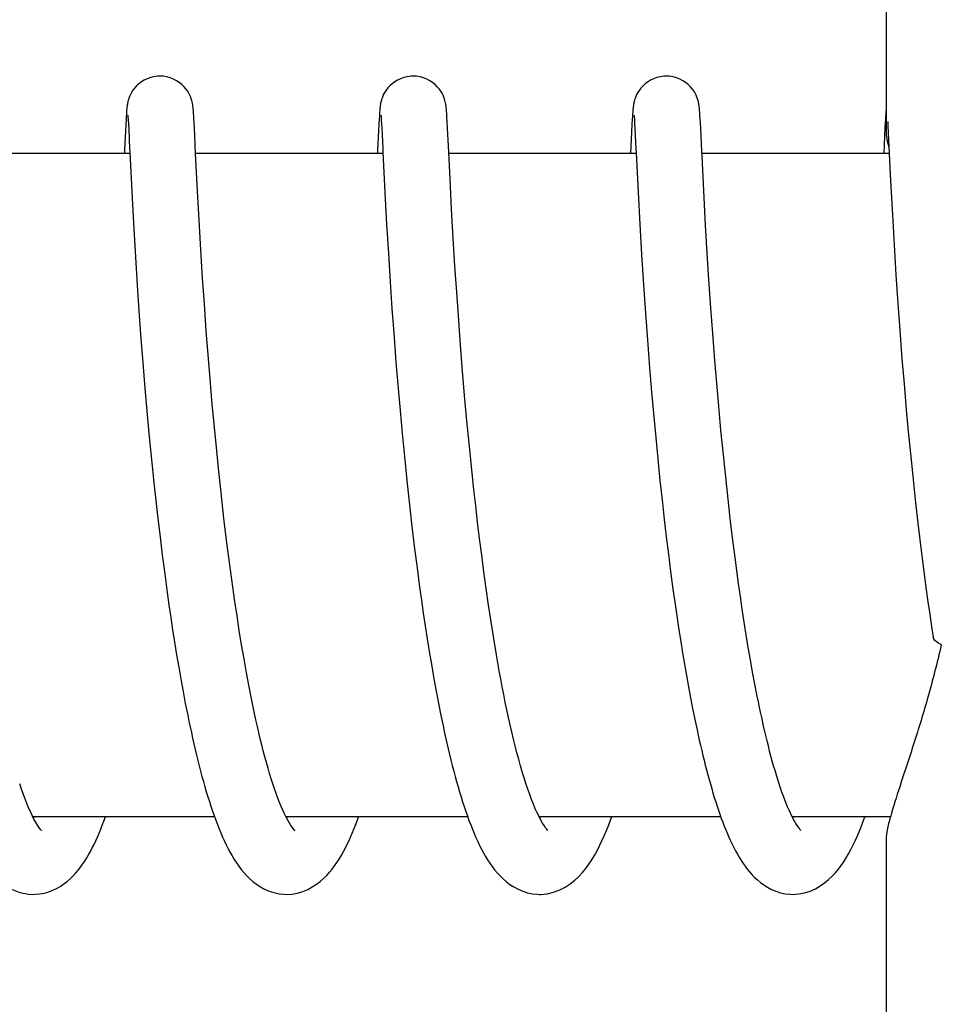
# Model space of a CAD drawing. Units: millimetres. Extents: x 18687 to 23553, y 1675 to 8407.
# Drawn here: x 19845 to 19853, y 6578 to 6587 of the extents above; entities that cross this region are included whole.
import ezdxf

# ---------------------------------------------------------------- set-up
doc = ezdxf.new("R2010")
doc.units = ezdxf.units.MM

msp = doc.modelspace()

# ---------------------------------------------------------------- linework, layer by layer
for p, q in [((19852.4088, 6594.2975), (19852.4088, 6585.6893)), ((19846.1449, 6585.869), (19846.1438, 6585.8825)), ((19848.4339, 6585.8746), (19848.4328, 6585.887)), ((19848.4348, 6585.8615), (19848.4339, 6585.8746)), ((19850.1184, 6585.8775), (19850.1174, 6585.8648)), ((19850.7237, 6585.8696), (19850.7226, 6585.8831)), ((19852.4078, 6585.8783), (19852.4069, 6585.8657)), ((19852.4088, 6585.8893), (19852.4078, 6585.8783)), ((19845.5347, 6585.8038), (19845.532, 6585.7541)), ((19845.5362, 6585.8293), (19845.5347, 6585.8038)), ((19845.5377, 6585.8521), (19845.5362, 6585.8293)), ((19845.5386, 6585.8658), (19845.5377, 6585.8521)), ((19845.5516, 6585.8337), (19845.5521, 6585.8275)), ((19845.5521, 6585.8275), (19845.5527, 6585.8195)), ((19845.5527, 6585.8195), (19845.5534, 6585.81)), ((19845.5534, 6585.81), (19845.5545, 6585.793)), ((19845.5545, 6585.793), (19845.5561, 6585.7653)), ((19846.1459, 6585.8545), (19846.1449, 6585.869)), ((19846.1469, 6585.8388), (19846.1459, 6585.8545)), ((19846.1486, 6585.8124), (19846.1469, 6585.8388)), ((19846.1508, 6585.7714), (19846.1486, 6585.8124)), ((19847.8243, 6585.8072), (19847.8216, 6585.7581)), ((19847.8258, 6585.8321), (19847.8243, 6585.8072)), ((19847.8272, 6585.8541), (19847.8258, 6585.8321)), ((19847.8282, 6585.8674), (19847.8272, 6585.8541)), ((19847.8409, 6585.8344), (19847.8414, 6585.8284)), ((19847.8414, 6585.8284), (19847.842, 6585.8208)), ((19847.842, 6585.8208), (19847.8427, 6585.8115)), ((19847.8427, 6585.8115), (19847.8438, 6585.7948)), ((19847.8438, 6585.7948), (19847.8454, 6585.7671)), ((19848.4358, 6585.8472), (19848.4348, 6585.8615)), ((19848.4373, 6585.8237), (19848.4358, 6585.8472)), ((19848.4394, 6585.7874), (19848.4373, 6585.8237)), ((19848.4429, 6585.72), (19848.4394, 6585.7874)), ((19850.1135, 6585.8035), (19850.1108, 6585.754)), ((19850.115, 6585.8288), (19850.1135, 6585.8035)), ((19850.1164, 6585.8512), (19850.115, 6585.8288)), ((19850.1174, 6585.8648), (19850.1164, 6585.8512)), ((19850.1304, 6585.8343), (19850.1309, 6585.8283)), ((19850.1309, 6585.8283), (19850.1315, 6585.8206)), ((19850.1315, 6585.8206), (19850.1321, 6585.8114)), ((19850.1321, 6585.8114), (19850.1332, 6585.7949)), ((19850.1332, 6585.7949), (19850.1348, 6585.768)), ((19850.7247, 6585.855), (19850.7237, 6585.8696)), ((19850.7258, 6585.8391), (19850.7247, 6585.855)), ((19850.7274, 6585.8124), (19850.7258, 6585.8391)), ((19850.7297, 6585.771), (19850.7274, 6585.8124)), ((19852.4029, 6585.8041), (19852.399, 6585.7307)), ((19852.4045, 6585.8296), (19852.4029, 6585.8041)), ((19852.4059, 6585.8521), (19852.4045, 6585.8296)), ((19852.4069, 6585.8657), (19852.4059, 6585.8521)), ((19852.4233, 6585.7835), (19852.4251, 6585.7516)), ((19845.532, 6585.7541), (19845.5209, 6585.5283)), ((19845.5561, 6585.7653), (19845.559, 6585.7131)), ((19846.1562, 6585.6664), (19846.1508, 6585.7714)), ((19847.8216, 6585.7581), (19847.8101, 6585.5237)), ((19847.8454, 6585.7671), (19847.8478, 6585.7236)), ((19848.4505, 6585.5647), (19848.4429, 6585.72)), ((19850.1108, 6585.754), (19850.0981, 6585.4946)), ((19850.1348, 6585.768), (19850.1376, 6585.7172)), ((19850.1376, 6585.7172), (19850.1466, 6585.5327)), ((19850.735, 6585.6662), (19850.7297, 6585.771)), ((19852.399, 6585.7307), (19852.3875, 6585.4946)), ((19852.4251, 6585.7516), (19852.4289, 6585.6795)), ((19846.1611, 6585.5646), (19846.1562, 6585.6664)), ((19850.7398, 6585.5671), (19850.735, 6585.6662)), ((19852.4289, 6585.6795), (19852.4379, 6585.4946)), ((19846.1644, 6585.4946), (19846.1611, 6585.5646)), ((19848.465, 6585.2666), (19848.4505, 6585.5647)), ((19850.1466, 6585.5327), (19850.1481, 6585.5014)), ((19845.5696, 6585.4946), (19843.875, 6585.4946)), ((19845.5691, 6585.5062), (19845.5897, 6585.0913)), ((19846.1814, 6585.1528), (19846.1644, 6585.4946)), ((19847.8591, 6585.4946), (19846.1644, 6585.4946)), ((19847.8584, 6585.5079), (19847.8765, 6585.141)), ((19850.1485, 6585.4946), (19848.4539, 6585.4946)), ((19850.1481, 6585.5014), (19850.1658, 6585.1436)), ((19852.4379, 6585.4946), (19850.7433, 6585.4946)), ((19852.4379, 6585.4946), (19852.45, 6585.2473)), ((19850.7632, 6585.0968), (19850.7476, 6585.4056)), ((19848.4796, 6584.9888), (19848.465, 6585.2666)), ((19852.45, 6585.2473), (19852.466, 6584.9412)), ((19845.5897, 6585.0913), (19845.6049, 6584.8133)), ((19846.1956, 6584.8905), (19846.1814, 6585.1528)), ((19847.8765, 6585.141), (19847.8919, 6584.856)), ((19850.1658, 6585.1436), (19850.1813, 6584.8557)), ((19850.777, 6584.8447), (19850.7632, 6585.0968)), ((19848.4943, 6584.73), (19848.4796, 6584.9888)), ((19852.466, 6584.9412), (19852.4814, 6584.6699)), ((19845.6049, 6584.8133), (19845.6201, 6584.5558)), ((19846.2112, 6584.6238), (19846.1956, 6584.8905)), ((19847.8919, 6584.856), (19847.9074, 6584.5908)), ((19850.1813, 6584.8557), (19850.1974, 6584.5809)), ((19850.7919, 6584.5933), (19850.777, 6584.8447)), ((19848.5098, 6584.4765), (19848.4943, 6584.73)), ((19846.2274, 6584.3678), (19846.2112, 6584.6238)), ((19852.4814, 6584.6699), (19852.4982, 6584.3983)), ((19845.6201, 6584.5558), (19845.636, 6584.3052)), ((19847.9074, 6584.5908), (19847.9236, 6584.3326)), ((19850.1974, 6584.5809), (19850.2147, 6584.3077)), ((19850.807, 6584.3551), (19850.7919, 6584.5933)), ((19848.5252, 6584.2415), (19848.5098, 6584.4765)), ((19846.2431, 6584.1356), (19846.2274, 6584.3678)), ((19852.4982, 6584.3983), (19852.5156, 6584.137)), ((19845.636, 6584.3052), (19845.6519, 6584.072)), ((19847.9236, 6584.3326), (19847.9399, 6584.0922)), ((19850.2147, 6584.3077), (19850.2325, 6584.0471)), ((19850.8247, 6584.0965), (19850.807, 6584.3551)), ((19848.5434, 6583.9838), (19848.5252, 6584.2415)), ((19846.2611, 6583.8872), (19846.2431, 6584.1356)), ((19847.9399, 6584.0922), (19847.9586, 6583.8345)), ((19850.8415, 6583.8659), (19850.8247, 6584.0965)), ((19852.5156, 6584.137), (19852.5329, 6583.8956)), ((19845.6519, 6584.072), (19845.6701, 6583.8224)), ((19850.2325, 6584.0471), (19850.2499, 6583.8087)), ((19848.5601, 6583.761), (19848.5434, 6583.9838)), ((19845.6701, 6583.8224), (19845.6871, 6583.6023)), ((19846.2773, 6583.6771), (19846.2611, 6583.8872)), ((19847.9586, 6583.8345), (19847.9762, 6583.607)), ((19850.8605, 6583.6224), (19850.8415, 6583.8659)), ((19852.5329, 6583.8956), (19852.5525, 6583.6385)), ((19848.5791, 6583.524), (19848.5601, 6583.761)), ((19850.2499, 6583.8087), (19850.2696, 6583.5573)), ((19846.2952, 6583.4572), (19846.2773, 6583.6771)), ((19845.6871, 6583.6023), (19845.7061, 6583.3715)), ((19847.9762, 6583.607), (19847.9958, 6583.3684)), ((19850.2696, 6583.5573), (19850.2877, 6583.3387)), ((19850.8773, 6583.4188), (19850.8605, 6583.6224)), ((19852.5525, 6583.6385), (19852.5709, 6583.4127)), ((19848.6005, 6583.2735), (19848.5791, 6583.524)), ((19846.3151, 6583.2281), (19846.2952, 6583.4572)), ((19850.8957, 6583.2081), (19850.8773, 6583.4188)), ((19852.5709, 6583.4127), (19852.5913, 6583.177)), ((19845.7061, 6583.3715), (19845.7272, 6583.1306)), ((19847.9958, 6583.3684), (19848.0131, 6583.1699)), ((19850.2877, 6583.3387), (19850.3077, 6583.112)), ((19846.3369, 6582.9905), (19846.3151, 6583.2281)), ((19848.6182, 6583.0773), (19848.6005, 6583.2735)), ((19850.9157, 6582.991), (19850.8957, 6583.2081)), ((19845.7272, 6583.1306), (19845.7456, 6582.9311)), ((19848.0131, 6583.1699), (19848.0319, 6582.965)), ((19850.3077, 6583.112), (19850.325, 6582.925)), ((19852.5913, 6583.177), (19852.6091, 6582.9817)), ((19848.6375, 6582.8747), (19848.6182, 6583.0773)), ((19846.3548, 6582.807), (19846.3369, 6582.9905)), ((19848.0319, 6582.965), (19848.0522, 6582.7541)), ((19850.9375, 6582.7683), (19850.9157, 6582.991)), ((19852.6091, 6582.9817), (19852.6284, 6582.7809)), ((19845.7456, 6582.9311), (19845.7656, 6582.726)), ((19848.6585, 6582.6661), (19848.6375, 6582.8747)), ((19850.325, 6582.925), (19850.3437, 6582.7333)), ((19846.3739, 6582.6196), (19846.3548, 6582.807)), ((19848.0522, 6582.7541), (19848.0743, 6582.5378)), ((19850.955, 6582.5981), (19850.9375, 6582.7683)), ((19852.6284, 6582.7809), (19852.6493, 6582.575)), ((19845.7656, 6582.726), (19845.7872, 6582.5158)), ((19848.6812, 6582.4521), (19848.6585, 6582.6661)), ((19850.3437, 6582.7333), (19850.3638, 6582.537)), ((19846.3944, 6582.4287), (19846.3739, 6582.6196)), ((19850.9736, 6582.4257), (19850.955, 6582.5981)), ((19845.7872, 6582.5158), (19845.8046, 6582.3552)), ((19848.0743, 6582.5378), (19848.0921, 6582.3722)), ((19850.3638, 6582.537), (19850.3854, 6582.3365)), ((19852.6493, 6582.575), (19852.6717, 6582.3648)), ((19848.6974, 6582.3069), (19848.6812, 6582.4521)), ((19845.8046, 6582.3552), (19845.8229, 6582.1923)), ((19850.3854, 6582.3365), (19850.4027, 6582.1836)), ((19848.7145, 6582.1599), (19848.6974, 6582.3069)), ((19845.8229, 6582.1923), (19845.8423, 6582.0274)), ((19846.4478, 6581.973), (19846.4239, 6582.1697)), ((19848.1175, 6582.1477), (19848.1449, 6581.9194)), ((19848.7324, 6582.0114), (19848.7145, 6582.1599)), ((19850.4027, 6582.1836), (19850.421, 6582.0287)), ((19851.0211, 6582.0174), (19851, 6582.1932)), ((19852.6959, 6582.1507), (19852.7287, 6581.879)), ((19845.8423, 6582.0274), (19845.8628, 6581.8609)), ((19846.4645, 6581.8411), (19846.4478, 6581.973)), ((19848.7513, 6581.8617), (19848.7324, 6582.0114)), ((19850.421, 6582.0287), (19850.4402, 6581.8722)), ((19851.0434, 6581.841), (19851.0211, 6582.0174)), ((19848.1449, 6581.9194), (19848.1668, 6581.7463)), ((19850.4402, 6581.8722), (19850.4604, 6581.7145)), ((19852.7287, 6581.879), (19852.7498, 6581.7144)), ((19845.8628, 6581.8609), (19845.8844, 6581.6931)), ((19846.482, 6581.7089), (19846.4645, 6581.8411)), ((19848.7711, 6581.7112), (19848.7513, 6581.8617)), ((19851.0589, 6581.7234), (19851.0434, 6581.841)), ((19845.8844, 6581.6931), (19845.9072, 6581.5244)), ((19846.5002, 6581.5766), (19846.482, 6581.7089)), ((19848.1668, 6581.7463), (19848.19, 6581.5721)), ((19848.7919, 6581.5603), (19848.7711, 6581.7112)), ((19850.4604, 6581.7145), (19850.4816, 6581.5561)), ((19851.0749, 6581.606), (19851.0589, 6581.7234)), ((19852.7498, 6581.7144), (19852.772, 6581.549)), ((19851.0914, 6581.4889), (19851.0749, 6581.606)), ((19845.9072, 6581.5244), (19845.9231, 6581.4117)), ((19846.519, 6581.4445), (19846.5002, 6581.5766)), ((19848.19, 6581.5721), (19848.2062, 6581.4556)), ((19848.8136, 6581.4093), (19848.7919, 6581.5603)), ((19850.4816, 6581.5561), (19850.5039, 6581.3976)), ((19852.772, 6581.549), (19852.7875, 6581.4386)), ((19846.5386, 6581.3128), (19846.519, 6581.4445)), ((19848.2062, 6581.4556), (19848.223, 6581.3389)), ((19851.1085, 6581.3724), (19851.0914, 6581.4889)), ((19852.7875, 6581.4386), (19852.8034, 6581.3282)), ((19845.9231, 6581.4117), (19845.9395, 6581.299)), ((19848.223, 6581.3389), (19848.2404, 6581.2224)), ((19848.8364, 6581.2587), (19848.8136, 6581.4093)), ((19850.5039, 6581.3976), (19850.5193, 6581.2921)), ((19851.1261, 6581.2567), (19851.1085, 6581.3724)), ((19845.9395, 6581.299), (19845.9565, 6581.1863)), ((19846.559, 6581.182), (19846.5386, 6581.3128)), ((19848.8601, 6581.1091), (19848.8364, 6581.2587)), ((19850.5193, 6581.2921), (19850.5352, 6581.1869)), ((19851.1442, 6581.1419), (19851.1261, 6581.2567)), ((19852.8034, 6581.3282), (19852.8199, 6581.218)), ((19845.9565, 6581.1863), (19845.9741, 6581.0739)), ((19846.5801, 6581.0523), (19846.559, 6581.182)), ((19848.2404, 6581.2224), (19848.2584, 6581.1062)), ((19850.5352, 6581.1869), (19850.5516, 6581.0823)), ((19852.8199, 6581.218), (19852.8348, 6581.1212)), ((19845.9741, 6581.0739), (19845.9923, 6580.962)), ((19848.2584, 6581.1062), (19848.277, 6580.9905)), ((19848.8849, 6580.961), (19848.8601, 6581.1091)), ((19850.5516, 6581.0823), (19850.5684, 6580.9783)), ((19851.1629, 6581.0281), (19851.1442, 6581.1419)), ((19846.6019, 6580.9239), (19846.5801, 6581.0523)), ((19848.277, 6580.9905), (19848.2962, 6580.8756)), ((19850.5684, 6580.9783), (19850.5856, 6580.8752)), ((19851.1822, 6580.9157), (19851.1629, 6581.0281)), ((19845.9923, 6580.962), (19846.011, 6580.8506)), ((19846.6245, 6580.7973), (19846.6019, 6580.9239)), ((19851.2019, 6580.8048), (19851.1822, 6580.9157)), ((19846.011, 6580.8506), (19846.0304, 6580.74)), ((19848.2962, 6580.8756), (19848.316, 6580.7616)), ((19850.5856, 6580.8752), (19850.6034, 6580.7731)), ((19851.2223, 6580.6956), (19851.2019, 6580.8048)), ((19846.0304, 6580.74), (19846.0504, 6580.6305)), ((19848.316, 6580.7616), (19848.3365, 6580.6487)), ((19850.6034, 6580.7731), (19850.6216, 6580.6721)), ((19846.0504, 6580.6305), (19846.0711, 6580.5221)), ((19848.3365, 6580.6487), (19848.3576, 6580.5373)), ((19850.6216, 6580.6721), (19850.6402, 6580.5724)), ((19851.2432, 6580.5884), (19851.2223, 6580.6956)), ((19848.3576, 6580.5373), (19848.3793, 6580.4275)), ((19850.6402, 6580.5724), (19850.6594, 6580.4741)), ((19846.0711, 6580.5221), (19846.0924, 6580.4151)), ((19850.6594, 6580.4741), (19850.679, 6580.3773)), ((19850.679, 6580.3773), (19850.6991, 6580.282)), ((19846.3355, 6579.4946), (19844.6929, 6579.4946)), ((19848.6249, 6579.4946), (19846.9819, 6579.4946)), ((19846.9977, 6579.4646), (19846.9831, 6579.4922)), ((19846.9912, 6579.4946), (19846.9863, 6579.4849)), ((19850.9143, 6579.4946), (19849.2714, 6579.4946)), ((19849.2807, 6579.4946), (19849.276, 6579.4857)), ((19851.5695, 6579.4778), (19851.5568, 6579.5023)), ((19852.4476, 6579.4946), (19851.5608, 6579.4946)), ((19852.4088, 6579.3001), (19852.4088, 6570.4946))]:
    msp.add_line(p, q)
for points in [[(19845.8419, 6586.1946), (19845.8195, 6586.1937), (19845.7873, 6586.1891), (19845.7563, 6586.1812), (19845.727, 6586.1703), (19845.6996, 6586.157), (19845.6742, 6586.1415), (19845.6513, 6586.1243), (19845.6308, 6586.1059), (19845.6128, 6586.0866), (19845.5976, 6586.0671), (19845.5849, 6586.0476), (19845.5745, 6586.0285), (19845.5665, 6586.0107), (19845.5604, 6585.9947), (19845.5559, 6585.9804), (19845.5524, 6585.9677), (19845.5499, 6585.9571), (19845.5481, 6585.9483), (19845.5467, 6585.9403), (19845.5455, 6585.933), (19845.5446, 6585.9264), (19845.5437, 6585.9201), (19845.543, 6585.914), (19845.5423, 6585.9082), (19845.5417, 6585.9023), (19845.5412, 6585.8965), (19845.5406, 6585.8907), (19845.5401, 6585.8847), (19845.5396, 6585.8786), (19845.5386, 6585.8658)], [(19846.1438, 6585.8825), (19846.1433, 6585.8889), (19846.1427, 6585.8951), (19846.1421, 6585.9013), (19846.1415, 6585.9073), (19846.1408, 6585.9135), (19846.14, 6585.9199), (19846.1392, 6585.9264), (19846.1381, 6585.9337), (19846.1368, 6585.9419), (19846.1351, 6585.9509), (19846.1328, 6585.9616), (19846.1296, 6585.9743), (19846.1253, 6585.9887), (19846.1197, 6586.0046), (19846.1122, 6586.0222), (19846.1026, 6586.041), (19846.0907, 6586.0604), (19846.0763, 6586.0801), (19846.059, 6586.0998), (19846.039, 6586.1187), (19846.0165, 6586.1366), (19845.9913, 6586.1529), (19845.964, 6586.1671), (19845.9346, 6586.1789), (19845.9035, 6586.1876), (19845.8711, 6586.193), (19845.8419, 6586.1946)], [(19848.1313, 6586.1946), (19848.1095, 6586.1937), (19848.0774, 6586.1893), (19848.0466, 6586.1815), (19848.0174, 6586.1707), (19847.99, 6586.1575), (19847.9647, 6586.1422), (19847.9418, 6586.1252), (19847.9213, 6586.107), (19847.9032, 6586.0878), (19847.8879, 6586.0684), (19847.8751, 6586.049), (19847.8647, 6586.03), (19847.8565, 6586.0122), (19847.8503, 6585.996), (19847.8456, 6585.9816), (19847.8421, 6585.9688), (19847.8396, 6585.9581), (19847.8377, 6585.9492), (19847.8362, 6585.9411), (19847.835, 6585.9337), (19847.8341, 6585.9271), (19847.8332, 6585.9208), (19847.8325, 6585.9147), (19847.8318, 6585.9089), (19847.8312, 6585.9031), (19847.8307, 6585.8974), (19847.8301, 6585.8917), (19847.8296, 6585.8858), (19847.8291, 6585.8799), (19847.8282, 6585.8674)], [(19848.4328, 6585.887), (19848.4323, 6585.8928), (19848.4318, 6585.8987), (19848.4312, 6585.9044), (19848.4306, 6585.9101), (19848.4299, 6585.9159), (19848.4292, 6585.9219), (19848.4284, 6585.9281), (19848.4273, 6585.935), (19848.426, 6585.9427), (19848.4244, 6585.9512), (19848.4222, 6585.9614), (19848.4192, 6585.9736), (19848.4151, 6585.9876), (19848.4096, 6586.0033), (19848.4023, 6586.0208), (19848.3928, 6586.0397), (19848.381, 6586.0592), (19848.3665, 6586.079), (19848.3493, 6586.0989), (19848.3293, 6586.118), (19848.3068, 6586.1359), (19848.2816, 6586.1524), (19848.2542, 6586.1667), (19848.2248, 6586.1786), (19848.1936, 6586.1875), (19848.1611, 6586.1929), (19848.1313, 6586.1946)], [(19850.4207, 6586.1946), (19850.3977, 6586.1936), (19850.3652, 6586.189), (19850.3341, 6586.1809), (19850.3046, 6586.1698), (19850.2771, 6586.1562), (19850.2516, 6586.1405), (19850.2287, 6586.1232), (19850.2083, 6586.1045), (19850.1903, 6586.085), (19850.1752, 6586.0654), (19850.1626, 6586.0458), (19850.1525, 6586.0267), (19850.1446, 6586.0089), (19850.1387, 6585.9929), (19850.1342, 6585.9787), (19850.1309, 6585.9662), (19850.1285, 6585.9557), (19850.1267, 6585.947), (19850.1253, 6585.939), (19850.1242, 6585.9317), (19850.1232, 6585.9252), (19850.1224, 6585.9189), (19850.1217, 6585.9128), (19850.121, 6585.907), (19850.1204, 6585.9011), (19850.1199, 6585.8953), (19850.1194, 6585.8895), (19850.1184, 6585.8775)], [(19850.7226, 6585.8831), (19850.722, 6585.8895), (19850.7215, 6585.8958), (19850.7209, 6585.9019), (19850.7202, 6585.908), (19850.7195, 6585.9142), (19850.7188, 6585.9206), (19850.7179, 6585.9271), (19850.7168, 6585.9344), (19850.7155, 6585.9425), (19850.7138, 6585.9515), (19850.7115, 6585.9621), (19850.7083, 6585.9748), (19850.704, 6585.9891), (19850.6984, 6586.005), (19850.6909, 6586.0225), (19850.6813, 6586.0414), (19850.6694, 6586.0608), (19850.6548, 6586.0805), (19850.6375, 6586.1001), (19850.6176, 6586.119), (19850.595, 6586.1368), (19850.5699, 6586.1531), (19850.5425, 6586.1673), (19850.5132, 6586.1789), (19850.4821, 6586.1877), (19850.4498, 6586.193), (19850.4207, 6586.1946)], [(19845.5511, 6585.8392), (19845.551, 6585.8396), (19845.5509, 6585.8403), (19845.551, 6585.8402), (19845.551, 6585.8395), (19845.5512, 6585.8381), (19845.5514, 6585.8362), (19845.5516, 6585.8337)], [(19847.8404, 6585.84), (19847.8404, 6585.8397), (19847.8405, 6585.8385), (19847.8407, 6585.8367), (19847.8409, 6585.8344)], [(19850.1298, 6585.8399), (19850.1298, 6585.8397), (19850.13, 6585.8385), (19850.1301, 6585.8366), (19850.1304, 6585.8343)], [(19845.559, 6585.7131), (19845.5676, 6585.5378), (19845.5691, 6585.5062)], [(19847.8478, 6585.7236), (19847.8568, 6585.5416), (19847.8584, 6585.5079)], [(19845.5209, 6585.5283), (19845.5201, 6585.5106), (19845.5193, 6585.4946)], [(19847.8101, 6585.5237), (19847.8092, 6585.5047), (19847.8087, 6585.4946)], [(19850.7476, 6585.4056), (19850.7416, 6585.5299), (19850.7398, 6585.5671)], [(19846.4239, 6582.1697), (19846.4015, 6582.3644), (19846.3944, 6582.4287)], [(19851, 6582.1932), (19850.98, 6582.3678), (19850.9736, 6582.4257)], [(19848.0921, 6582.3722), (19848.0983, 6582.3165), (19848.1175, 6582.1477)], [(19852.6717, 6582.3648), (19852.6776, 6582.3116), (19852.6959, 6582.1507)], [(19849.2862, 6579.4664), (19849.2698, 6579.4975), (19849.2532, 6579.5318), (19849.2364, 6579.5691), (19849.2194, 6579.6094), (19849.2024, 6579.6523), (19849.1854, 6579.6978), (19849.1685, 6579.7457), (19849.1517, 6579.7958), (19849.1351, 6579.848), (19849.1186, 6579.9022), (19849.1023, 6579.9582), (19849.0862, 6580.0161), (19849.0703, 6580.0755), (19849.0546, 6580.1366), (19849.0392, 6580.1991), (19849.0239, 6580.263), (19849.0089, 6580.3282), (19848.9942, 6580.3947), (19848.9796, 6580.4624), (19848.9653, 6580.5311), (19848.9513, 6580.6008), (19848.9375, 6580.6714), (19848.924, 6580.7427), (19848.9107, 6580.8149), (19848.8977, 6580.8876), (19848.8849, 6580.961)], [(19846.9831, 6579.4922), (19846.9683, 6579.5222), (19846.9533, 6579.5548), (19846.9381, 6579.5897), (19846.923, 6579.6267), (19846.9079, 6579.6657), (19846.8928, 6579.7067), (19846.8778, 6579.7495), (19846.8629, 6579.7939), (19846.8481, 6579.84), (19846.8335, 6579.8877), (19846.819, 6579.9367), (19846.8047, 6579.9872), (19846.7906, 6580.0389), (19846.7766, 6580.0918), (19846.7629, 6580.1458), (19846.7493, 6580.2009), (19846.7359, 6580.257), (19846.7227, 6580.314), (19846.7098, 6580.3719), (19846.697, 6580.4306), (19846.6844, 6580.4901), (19846.672, 6580.5503), (19846.6598, 6580.6112), (19846.6479, 6580.6727), (19846.6361, 6580.7347), (19846.6245, 6580.7973)], [(19851.5568, 6579.5023), (19851.5441, 6579.5287), (19851.5313, 6579.5567), (19851.5184, 6579.5863), (19851.5055, 6579.6174), (19851.4927, 6579.65), (19851.4799, 6579.6839), (19851.4671, 6579.7192), (19851.4544, 6579.7558), (19851.4418, 6579.7937), (19851.4293, 6579.8327), (19851.4168, 6579.8729), (19851.4044, 6579.9143), (19851.3921, 6579.9568), (19851.3799, 6580.0003), (19851.3678, 6580.0448), (19851.3559, 6580.0903), (19851.344, 6580.1366), (19851.3323, 6580.1839), (19851.3207, 6580.2319), (19851.3092, 6580.2808), (19851.2979, 6580.3304), (19851.2867, 6580.3807), (19851.2756, 6580.4317), (19851.2647, 6580.4833), (19851.2539, 6580.5355), (19851.2432, 6580.5884)], [(19846.0924, 6580.4151), (19846.1033, 6580.3622), (19846.1144, 6580.3097), (19846.1256, 6580.2577), (19846.137, 6580.2062), (19846.1486, 6580.1551), (19846.1603, 6580.1046), (19846.1723, 6580.0547), (19846.1844, 6580.0053), (19846.1967, 6579.9565), (19846.2092, 6579.9084), (19846.2219, 6579.8609), (19846.2347, 6579.814), (19846.2478, 6579.7679), (19846.2611, 6579.7225), (19846.2746, 6579.6778), (19846.2884, 6579.6339), (19846.3024, 6579.5907), (19846.3166, 6579.5484), (19846.3311, 6579.5069)], [(19848.3793, 6580.4275), (19848.3904, 6580.3733), (19848.4017, 6580.3196), (19848.4131, 6580.2664), (19848.4247, 6580.2137), (19848.4365, 6580.1615), (19848.4485, 6580.11), (19848.4606, 6580.059), (19848.473, 6580.0086), (19848.4855, 6579.9589), (19848.4982, 6579.9099), (19848.5111, 6579.8615), (19848.5242, 6579.814), (19848.5375, 6579.7671), (19848.551, 6579.7211), (19848.5647, 6579.6758), (19848.5786, 6579.6314), (19848.5927, 6579.5878), (19848.6071, 6579.5451), (19848.6217, 6579.5033)], [(19850.6991, 6580.282), (19850.7094, 6580.2351), (19850.7198, 6580.1885), (19850.7303, 6580.1425), (19850.741, 6580.0969), (19850.7518, 6580.0518), (19850.7627, 6580.0072), (19850.7738, 6579.9632), (19850.785, 6579.9197), (19850.7964, 6579.8768), (19850.8079, 6579.8345), (19850.8196, 6579.7927), (19850.8314, 6579.7516), (19850.8434, 6579.7111), (19850.8555, 6579.6712), (19850.8678, 6579.632), (19850.8803, 6579.5935), (19850.8929, 6579.5556), (19850.9058, 6579.5185)], [(19844.7023, 6579.4757), (19844.6759, 6579.5286), (19844.6481, 6579.5912), (19844.6194, 6579.6632), (19844.5898, 6579.7453), (19844.5732, 6579.7948)], [(19844.0187, 6579.5735), (19844.0567, 6579.4653), (19844.0955, 6579.3662), (19844.1348, 6579.2764), (19844.175, 6579.1952), (19844.2173, 6579.1208), (19844.2621, 6579.0531), (19844.3102, 6578.9921), (19844.3642, 6578.9362), (19844.4274, 6578.885), (19844.4993, 6578.8423), (19844.5758, 6578.8124), (19844.6541, 6578.7969), (19844.6993, 6578.7946)], [(19844.7018, 6579.4946), (19844.6996, 6579.4902), (19844.6973, 6579.4858)], [(19844.6973, 6578.7946), (19844.7134, 6578.7949), (19844.755, 6578.7987), (19844.7961, 6578.8065), (19844.8359, 6578.8179), (19844.8741, 6578.8326), (19844.9107, 6578.8503), (19844.9448, 6578.8702), (19844.9761, 6578.8916), (19845.0053, 6578.9144), (19845.0322, 6578.9382), (19845.0572, 6578.9627), (19845.0803, 6578.9878), (19845.1021, 6579.0137), (19845.1228, 6579.0402), (19845.1423, 6579.0674), (19845.1611, 6579.0954), (19845.1791, 6579.124), (19845.1963, 6579.1534), (19845.2131, 6579.1836), (19845.2295, 6579.2148), (19845.2454, 6579.2467), (19845.261, 6579.2795), (19845.2762, 6579.3132), (19845.2911, 6579.3478), (19845.3058, 6579.3832), (19845.3202, 6579.4195), (19845.3344, 6579.4566), (19845.3483, 6579.4946)], [(19844.7693, 6579.3739), (19844.7717, 6579.3723), (19844.7628, 6579.3818), (19844.7465, 6579.4029), (19844.726, 6579.4341), (19844.7023, 6579.4757)], [(19846.3311, 6579.5069), (19846.3458, 6579.4663), (19846.3608, 6579.4265), (19846.3761, 6579.3877), (19846.3918, 6579.3497), (19846.4077, 6579.3127), (19846.4241, 6579.2766), (19846.4409, 6579.2415), (19846.4581, 6579.2073), (19846.4758, 6579.1741), (19846.4942, 6579.1417), (19846.5132, 6579.1102), (19846.5331, 6579.0796), (19846.554, 6579.0497), (19846.5761, 6579.0206), (19846.5995, 6578.9923), (19846.6247, 6578.9646), (19846.6521, 6578.9376), (19846.6817, 6578.9117), (19846.714, 6578.887), (19846.7497, 6578.8636), (19846.7884, 6578.8425), (19846.8295, 6578.8245), (19846.873, 6578.8102), (19846.9185, 6578.8002), (19846.9649, 6578.7952), (19846.9864, 6578.7946)], [(19846.9866, 6578.7946), (19847.0357, 6578.7975), (19847.0859, 6578.8065), (19847.134, 6578.8209), (19847.1787, 6578.8395), (19847.2196, 6578.8613), (19847.2571, 6578.8856), (19847.2912, 6578.9115), (19847.3218, 6578.9384), (19847.3496, 6578.9658), (19847.3752, 6578.9941), (19847.3989, 6579.0229), (19847.4209, 6579.0521), (19847.4417, 6579.082), (19847.4614, 6579.1126), (19847.4801, 6579.1437), (19847.4982, 6579.1756), (19847.5156, 6579.2084), (19847.5325, 6579.2419), (19847.5489, 6579.2762), (19847.5648, 6579.3114), (19847.5804, 6579.3473), (19847.5956, 6579.3841), (19847.6105, 6579.4217), (19847.625, 6579.46), (19847.6377, 6579.4946)], [(19847.0481, 6579.3868), (19847.0373, 6579.4009), (19847.0251, 6579.4187), (19847.0119, 6579.4399), (19846.9977, 6579.4646)], [(19848.6217, 6579.5033), (19848.6366, 6579.4624), (19848.6518, 6579.4225), (19848.6672, 6579.3835), (19848.683, 6579.3454), (19848.6991, 6579.3083), (19848.7156, 6579.2722), (19848.7325, 6579.237), (19848.7498, 6579.2029), (19848.7676, 6579.1697), (19848.7861, 6579.1374), (19848.8053, 6579.106), (19848.8252, 6579.0755), (19848.8463, 6579.0457), (19848.8685, 6579.0168), (19848.892, 6578.9887), (19848.9174, 6578.9612), (19848.9449, 6578.9345), (19848.9747, 6578.9088), (19849.0071, 6578.8844), (19849.0427, 6578.8614), (19849.0814, 6578.8407), (19849.1224, 6578.8232), (19849.1655, 6578.8094), (19849.2106, 6578.7998), (19849.2563, 6578.7951), (19849.2759, 6578.7946)], [(19849.2757, 6578.7946), (19849.2867, 6578.7947), (19849.3449, 6578.8004), (19849.4023, 6578.8139), (19849.4575, 6578.8346), (19849.5078, 6578.8606), (19849.5528, 6578.8901), (19849.5935, 6578.9223), (19849.6301, 6578.9567), (19849.6629, 6578.9921), (19849.6927, 6579.0285), (19849.7205, 6579.0664), (19849.7465, 6579.1057), (19849.771, 6579.1462), (19849.7945, 6579.1883), (19849.8171, 6579.2321), (19849.8388, 6579.2773), (19849.8599, 6579.3242), (19849.8804, 6579.3727), (19849.9003, 6579.4228), (19849.9198, 6579.4744), (19849.927, 6579.4946)], [(19849.3297, 6579.3969), (19849.3163, 6579.416), (19849.3017, 6579.4393), (19849.2862, 6579.4664)], [(19850.9058, 6579.5185), (19850.9188, 6579.482), (19850.9321, 6579.4463), (19850.9456, 6579.4113), (19850.9593, 6579.377), (19850.9733, 6579.3434), (19850.9875, 6579.3107), (19851.002, 6579.2786), (19851.0168, 6579.2473), (19851.032, 6579.2169), (19851.0476, 6579.1871), (19851.0636, 6579.1581), (19851.08, 6579.1299), (19851.0971, 6579.1022), (19851.1149, 6579.0752), (19851.1334, 6579.0489), (19851.153, 6579.0229), (19851.1738, 6578.9976), (19851.1958, 6578.9728), (19851.2196, 6578.9484), (19851.2454, 6578.9246), (19851.2732, 6578.9016), (19851.3037, 6578.8794), (19851.3371, 6578.8585), (19851.3735, 6578.8394), (19851.4123, 6578.823), (19851.4537, 6578.8097), (19851.4974, 6578.8002), (19851.5426, 6578.7952), (19851.5653, 6578.7946)], [(19851.57, 6579.4946), (19851.5686, 6579.4917), (19851.5654, 6579.4856)], [(19851.5654, 6578.7946), (19851.6188, 6578.7981), (19851.6715, 6578.8082), (19851.7227, 6578.8246), (19851.7701, 6578.8457), (19851.8133, 6578.8704), (19851.8529, 6578.898), (19851.8888, 6578.9275), (19851.9209, 6578.9581), (19851.95, 6578.9894), (19851.977, 6579.0219), (19852.0021, 6579.0554), (19852.0256, 6579.0896), (19852.0479, 6579.125), (19852.0692, 6579.1615), (19852.0895, 6579.1989), (19852.1092, 6579.2376), (19852.1283, 6579.2776), (19852.1468, 6579.3186), (19852.1649, 6579.3608), (19852.1825, 6579.4042), (19852.1996, 6579.4487), (19852.2164, 6579.4943), (19852.2165, 6579.4946)], [(19851.6158, 6579.4014), (19851.6053, 6579.4167), (19851.5938, 6579.4349), (19851.5818, 6579.4553), (19851.5695, 6579.4778)], [(19847.0564, 6579.3753), (19847.0613, 6579.372), (19847.0606, 6579.3727), (19847.0561, 6579.3774), (19847.0481, 6579.3868)], [(19849.3486, 6579.3736), (19849.3511, 6579.3717), (19849.3476, 6579.3751), (19849.3403, 6579.3833), (19849.3297, 6579.3969)], [(19851.6388, 6579.3734), (19851.6384, 6579.3738), (19851.633, 6579.3795), (19851.6251, 6579.389), (19851.6158, 6579.4014)]]:
    msp.add_lwpolyline(points)
for points, knots in [([(19852.4088, 6585.6935), (19852.4087, 6585.672), (19852.416, 6585.6205), (19852.4277, 6585.5701), (19852.4352, 6585.5408)], [0, 0, 0, 0, 0.415313, 1, 1, 1, 1]), ([(19852.9078, 6581.0538), (19852.8978, 6581.0579), (19852.868, 6581.0719), (19852.8384, 6581.0986), (19852.835, 6581.1212)], [0, 0, 0, 0, 0.321033, 1, 1, 1, 1]), ([(19852.9083, 6581.0535), (19852.8706, 6580.8869), (19852.7897, 6580.5758), (19852.6578, 6580.1488), (19852.541, 6579.7961), (19852.473, 6579.5857), (19852.4474, 6579.4938)], [0, 0, 0, 0, 0.31492, 0.592444, 0.823962, 1, 1, 1, 1]), ([(19852.4474, 6579.4938), (19852.4366, 6579.4551), (19852.4199, 6579.3899), (19852.4087, 6579.3229), (19852.4088, 6579.2956)], [0, 0, 0, 0, 0.595624, 1, 1, 1, 1])]:
    msp.add_open_spline(points, degree=3, knots=knots)

doc.saveas('drawing.dxf')
